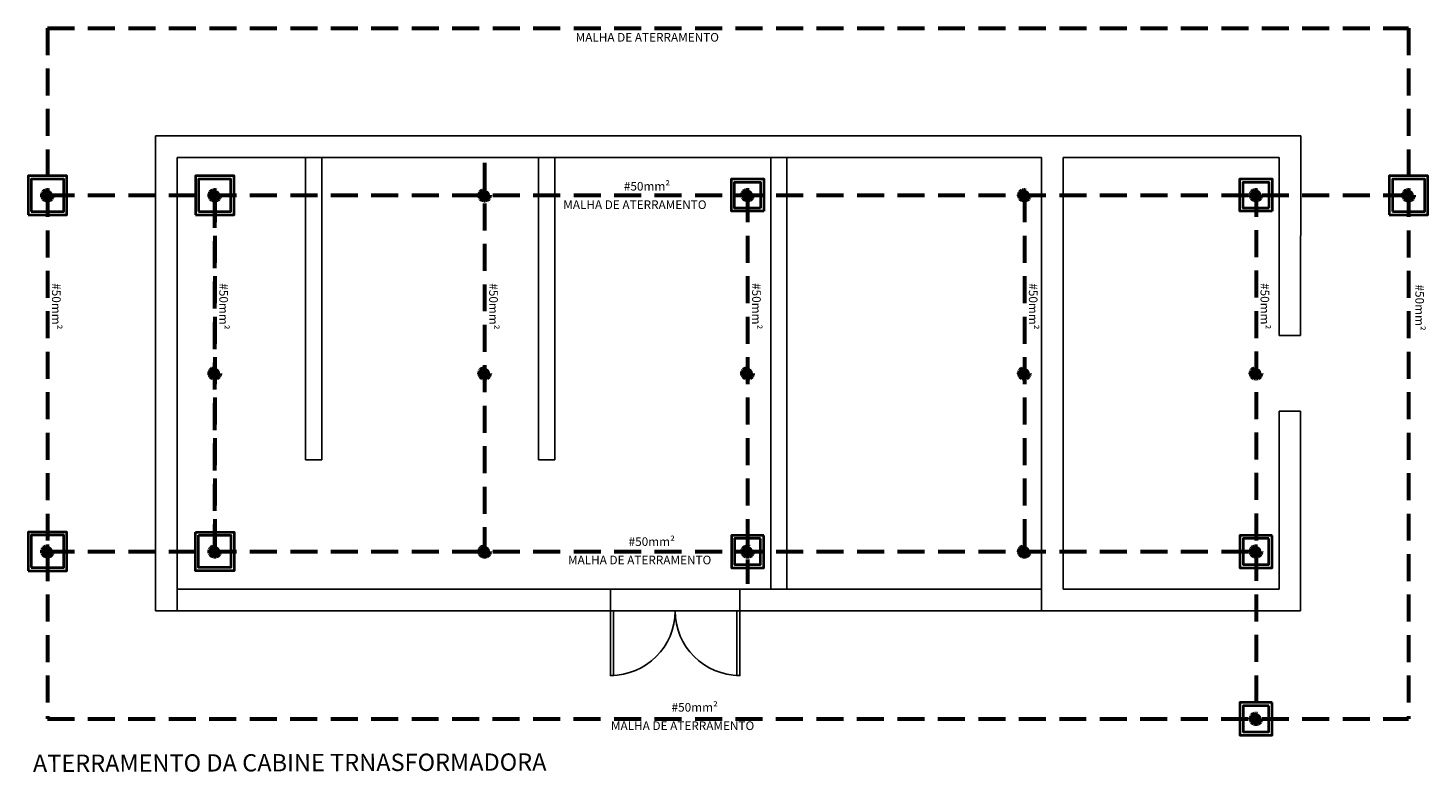
# Model space of a CAD drawing. Units: millimetres. Extents: x 2736 to 2870, y 1752 to 1825.
# Drawn here: x 2824 to 2837, y 1780 to 1787 of the extents above; entities that cross this region are included whole.
import ezdxf
from ezdxf.enums import TextEntityAlignment as Align

# ---------------------------------------------------------------- set-up
doc = ezdxf.new("R2010")
doc.units = ezdxf.units.MM
doc.linetypes.add('HIDDEN', pattern=[0.375, 0.25, -0.125])
for name, color, linetype in [('BASE ELETRICA', 253, 'Continuous'), ('BASE ELÉTRICA 2', 30, 'Continuous'), ('TX2', 2, 'Continuous'), ('TX3', 3, 'Continuous')]:
    doc.layers.add(name, color=color, linetype=linetype)
doc.layers.add('CAB ATERRAMENTO', color=3, linetype='Continuous', lineweight=40)
doc.styles.add('ROMANS', font='romans.shx')
doc.styles.add('SANSER', font='sanssb__.ttf')

msp = doc.modelspace()

# ---------------------------------------------------------------- hatches: boundary and pattern name
at = {"layer": 'CAB ATERRAMENTO'}
h = msp.add_hatch(color=1, dxfattribs=at)
h.dxf.hatch_style = 1
edge = h.paths.add_edge_path()
edge.add_arc((2824.032, 1785.746), 0.05, 0, 360)
h = msp.add_hatch(color=1, dxfattribs=at)
h.dxf.hatch_style = 1
edge = h.paths.add_edge_path()
edge.add_arc((2825.582, 1785.746), 0.05, 0, 360)
h = msp.add_hatch(color=1, dxfattribs=at)
h.dxf.hatch_style = 1
edge = h.paths.add_edge_path()
edge.add_arc((2828.082, 1785.746), 0.05, 0, 360)
h = msp.add_hatch(color=1, dxfattribs=at)
h.dxf.hatch_style = 1
edge = h.paths.add_edge_path()
edge.add_arc((2830.518, 1785.748), 0.05, 0, 360)
h = msp.add_hatch(color=1, dxfattribs=at)
h.dxf.hatch_style = 1
edge = h.paths.add_edge_path()
edge.add_arc((2833.082, 1785.746), 0.05, 0, 360)
h = msp.add_hatch(color=1, dxfattribs=at)
h.dxf.hatch_style = 1
edge = h.paths.add_edge_path()
edge.add_arc((2835.228, 1785.748), 0.05, 0, 360)
h = msp.add_hatch(color=1, dxfattribs=at)
h.dxf.hatch_style = 1
edge = h.paths.add_edge_path()
edge.add_arc((2836.641, 1785.746), 0.05, 0, 360)
h = msp.add_hatch(color=1, dxfattribs=at)
h.dxf.hatch_style = 1
edge = h.paths.add_edge_path()
edge.add_arc((2825.582, 1784.096), 0.05, 0, 360)
h = msp.add_hatch(color=1, dxfattribs=at)
h.dxf.hatch_style = 1
edge = h.paths.add_edge_path()
edge.add_arc((2828.082, 1784.096), 0.05, 0, 360)
h = msp.add_hatch(color=1, dxfattribs=at)
h.dxf.hatch_style = 1
edge = h.paths.add_edge_path()
edge.add_arc((2830.518, 1784.096), 0.05, 0, 360)
h = msp.add_hatch(color=1, dxfattribs=at)
h.dxf.hatch_style = 1
edge = h.paths.add_edge_path()
edge.add_arc((2833.082, 1784.096), 0.05, 0, 360)
h = msp.add_hatch(color=1, dxfattribs=at)
h.dxf.hatch_style = 1
edge = h.paths.add_edge_path()
edge.add_arc((2835.228, 1784.096), 0.05, 0, 360)
h = msp.add_hatch(color=1, dxfattribs=at)
h.dxf.hatch_style = 1
edge = h.paths.add_edge_path()
edge.add_arc((2824.032, 1782.446), 0.05, 0, 360)
h = msp.add_hatch(color=1, dxfattribs=at)
h.dxf.hatch_style = 1
edge = h.paths.add_edge_path()
edge.add_arc((2825.582, 1782.446), 0.05, 0, 360)
h = msp.add_hatch(color=1, dxfattribs=at)
h.dxf.hatch_style = 1
edge = h.paths.add_edge_path()
edge.add_arc((2828.082, 1782.446), 0.05, 0, 360)
h = msp.add_hatch(color=1, dxfattribs=at)
h.dxf.hatch_style = 1
edge = h.paths.add_edge_path()
edge.add_arc((2830.518, 1782.445), 0.05, 0, 360)
h = msp.add_hatch(color=1, dxfattribs=at)
h.dxf.hatch_style = 1
edge = h.paths.add_edge_path()
edge.add_arc((2833.082, 1782.446), 0.05, 0, 360)
h = msp.add_hatch(color=1, dxfattribs=at)
h.dxf.hatch_style = 1
edge = h.paths.add_edge_path()
edge.add_arc((2835.228, 1782.446), 0.05, 0, 360)
h = msp.add_hatch(color=1, dxfattribs=at)
h.dxf.hatch_style = 1
edge = h.paths.add_edge_path()
edge.add_arc((2835.228, 1780.896), 0.05, 0, 360)

# ---------------------------------------------------------------- linework, layer by layer
at = {"layer": 'BASE ELETRICA'}
for p, q in [((2829.247, 1782.096), (2830.447, 1782.096)), ((2829.262, 1781.896), (2830.462, 1781.896))]:
    msp.add_line(p, q, dxfattribs=at)
for centre, start, end in [((2829.247, 1781.896), 270, 0), ((2830.447, 1781.896), 180, 270)]:
    msp.add_arc(centre, 0.6, start, end, dxfattribs=at)
at = {"layer": 'BASE ELÉTRICA 2'}
for p, q in [((2825.032, 1781.896), (2825.032, 1786.296)), ((2825.032, 1786.296), (2833.442, 1786.296)), ((2831.242, 1786.296), (2835.642, 1786.296)), ((2835.64, 1784.446), (2835.642, 1786.296)), ((2825.232, 1782.096), (2825.232, 1786.096)), ((2825.232, 1786.096), (2833.242, 1786.096)), ((2826.423, 1783.296), (2826.423, 1786.096)), ((2826.573, 1783.296), (2826.573, 1786.096)), ((2828.582, 1783.296), (2828.582, 1786.096)), ((2828.732, 1783.296), (2828.732, 1786.096)), ((2830.732, 1782.103), (2830.732, 1786.096)), ((2830.882, 1782.103), (2830.882, 1786.096)), ((2833.242, 1782.096), (2833.242, 1786.096)), ((2833.442, 1782.096), (2833.442, 1786.096)), ((2833.442, 1786.096), (2835.442, 1786.096)), ((2835.442, 1784.446), (2835.442, 1786.096)), ((2835.64, 1784.446), (2835.442, 1784.446)), ((2835.442, 1782.096), (2835.442, 1783.746)), ((2835.64, 1783.746), (2835.442, 1783.746)), ((2835.639, 1781.896), (2835.64, 1783.746)), ((2826.573, 1783.296), (2826.423, 1783.296)), ((2828.732, 1783.296), (2828.582, 1783.296)), ((2825.232, 1782.096), (2831.742, 1782.096)), ((2825.232, 1782.096), (2825.232, 1781.896)), ((2829.247, 1781.896), (2829.247, 1782.096)), ((2830.447, 1781.896), (2830.447, 1782.096)), ((2831.742, 1782.096), (2833.242, 1782.096)), ((2833.242, 1782.096), (2833.242, 1781.896)), ((2833.442, 1782.096), (2835.442, 1782.096)), ((2825.032, 1781.896), (2835.639, 1781.896))]:
    msp.add_line(p, q, dxfattribs=at)
for points in [[(2829.247, 1781.896), (2829.277, 1781.896), (2829.277, 1781.296), (2829.247, 1781.296)], [(2830.417, 1781.896), (2830.447, 1781.896), (2830.447, 1781.296), (2830.417, 1781.296)]]:
    msp.add_lwpolyline(points, close=True, dxfattribs=at)
at = {"layer": 'CAB ATERRAMENTO', "color": 1, "linetype": 'HIDDEN', "lineweight": 60}
for p, q in [((2824.032, 1787.296), (2824.031, 1780.896)), ((2824.032, 1787.296), (2836.642, 1787.296)), ((2836.642, 1787.296), (2836.64, 1780.896)), ((2828.082, 1786.046), (2828.082, 1782.446)), ((2824.032, 1785.746), (2836.641, 1785.746)), ((2825.582, 1782.446), (2825.582, 1785.746)), ((2825.582, 1785.746), (2825.582, 1782.446)), ((2830.518, 1785.746), (2830.518, 1782.146)), ((2833.082, 1785.746), (2833.082, 1782.446)), ((2835.228, 1785.798), (2835.228, 1780.896)), ((2824.032, 1782.446), (2835.228, 1782.446)), ((2824.031, 1780.896), (2836.64, 1780.896))]:
    msp.add_line(p, q, dxfattribs=at)
at = {"layer": 'CAB ATERRAMENTO'}
for points in [[(2823.852, 1785.566), (2824.212, 1785.566), (2824.212, 1785.926), (2823.852, 1785.926)], [(2823.882, 1785.596), (2824.182, 1785.596), (2824.182, 1785.896), (2823.882, 1785.896)], [(2825.402, 1785.566), (2825.762, 1785.566), (2825.762, 1785.926), (2825.402, 1785.926)], [(2825.432, 1785.596), (2825.732, 1785.596), (2825.732, 1785.896), (2825.432, 1785.896)], [(2830.668, 1785.598), (2830.368, 1785.598), (2830.368, 1785.898), (2830.668, 1785.898)], [(2830.638, 1785.628), (2830.398, 1785.628), (2830.398, 1785.868), (2830.638, 1785.868)], [(2835.378, 1785.598), (2835.078, 1785.598), (2835.078, 1785.898), (2835.378, 1785.898)], [(2835.348, 1785.628), (2835.108, 1785.628), (2835.108, 1785.868), (2835.348, 1785.868)], [(2836.461, 1785.566), (2836.821, 1785.566), (2836.821, 1785.926), (2836.461, 1785.926)], [(2836.491, 1785.596), (2836.791, 1785.596), (2836.791, 1785.896), (2836.491, 1785.896)], [(2823.852, 1782.266), (2824.212, 1782.266), (2824.212, 1782.626), (2823.852, 1782.626)], [(2823.882, 1782.296), (2824.182, 1782.296), (2824.182, 1782.596), (2823.882, 1782.596)], [(2825.402, 1782.626), (2825.762, 1782.626), (2825.762, 1782.266), (2825.402, 1782.266)], [(2825.432, 1782.596), (2825.732, 1782.596), (2825.732, 1782.296), (2825.432, 1782.296)], [(2830.668, 1782.595), (2830.368, 1782.595), (2830.368, 1782.295), (2830.668, 1782.295)], [(2835.378, 1782.595), (2835.078, 1782.595), (2835.078, 1782.295), (2835.378, 1782.295)], [(2830.638, 1782.565), (2830.398, 1782.565), (2830.398, 1782.325), (2830.638, 1782.325)], [(2835.348, 1782.565), (2835.108, 1782.565), (2835.108, 1782.325), (2835.348, 1782.325)], [(2835.378, 1781.045), (2835.078, 1781.045), (2835.078, 1780.745), (2835.378, 1780.745)], [(2835.348, 1781.015), (2835.108, 1781.015), (2835.108, 1780.775), (2835.348, 1780.775)]]:
    msp.add_lwpolyline(points, close=True, dxfattribs=at)
at = {"layer": 'CAB ATERRAMENTO', "color": 1, "linetype": 'HIDDEN', "lineweight": 60}
for centre in [(2824.032, 1785.746), (2825.582, 1785.746), (2828.082, 1785.746), (2830.518, 1785.748), (2833.082, 1785.746), (2835.228, 1785.748), (2836.641, 1785.746), (2825.582, 1784.096), (2828.082, 1784.096), (2830.518, 1784.096), (2833.082, 1784.096), (2835.228, 1784.096), (2824.032, 1782.446), (2825.582, 1782.446), (2828.082, 1782.446), (2830.518, 1782.445), (2833.082, 1782.446), (2835.228, 1782.446), (2835.228, 1780.896)]:
    msp.add_circle(centre, 0.05, dxfattribs=at)

# ---------------------------------------------------------------- texts
at = {"layer": 'TX2', "style": 'ROMANS'}
for s, p in [('MALHA DE ATERRAMENTO', (2829.589, 1787.17)), ('#50mm²', (2829.586, 1785.79)), ('MALHA DE ATERRAMENTO', (2829.474, 1785.619)), ('#50mm²', (2829.63, 1782.497)), ('MALHA DE ATERRAMENTO', (2829.518, 1782.327)), ('#50mm²', (2830.028, 1780.962)), ('MALHA DE ATERRAMENTO', (2829.916, 1780.791))]:
    msp.add_text(s, height=0.08, dxfattribs=at).set_placement(p, align=Align.CENTER)
for p in [(2824.074, 1784.705), (2825.624, 1784.704), (2828.124, 1784.704), (2830.56, 1784.706), (2833.124, 1784.704), (2835.27, 1784.706), (2836.704, 1784.693)]:
    msp.add_text('#50mm² ', height=0.08, rotation=270, dxfattribs=at).set_placement(p, align=Align.CENTER)
at = {"layer": 'TX3', "style": 'SANSER'}
msp.add_text('ATERRAMENTO DA CABINE TRNASFORMADORA', height=0.16, rotation=0.1624, dxfattribs=at).set_placement((2823.897, 1780.402))

doc.saveas('drawing.dxf')
